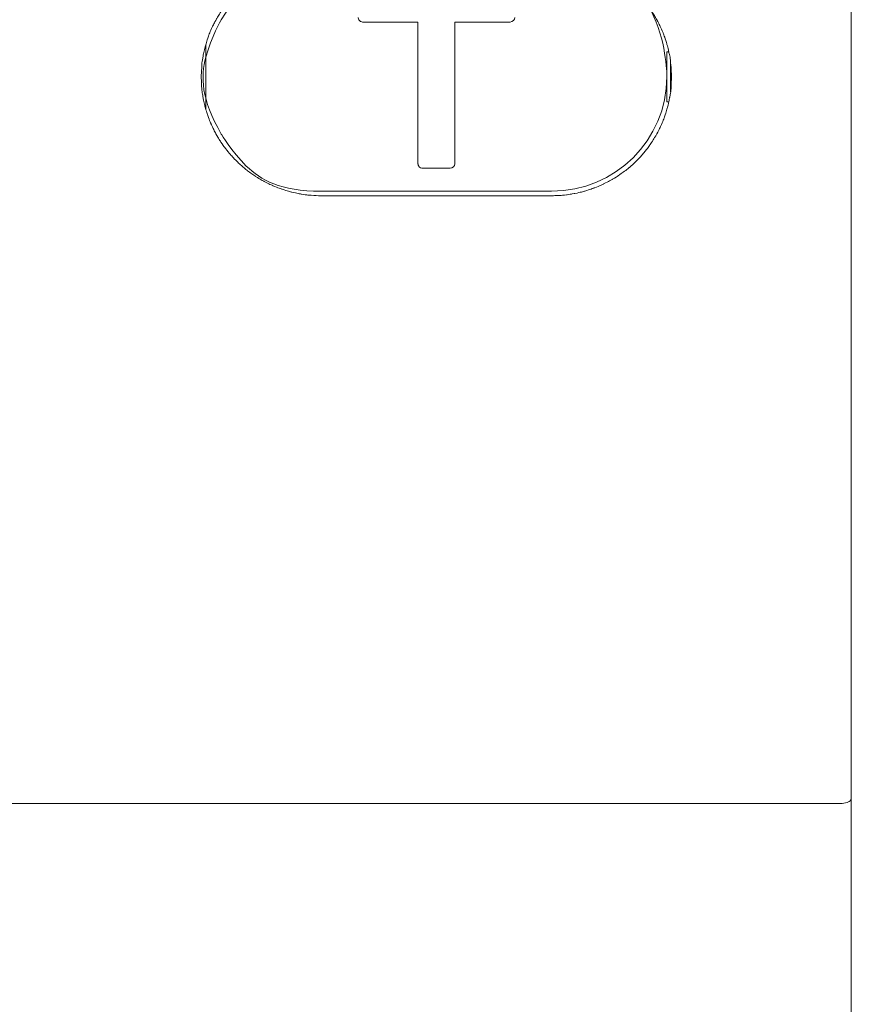
# Model space of a CAD drawing. Units: centimetres. Extents: x -7 to 186, y 3 to 124.
# Drawn here: x 32 to 50, y 76 to 98 of the extents above; entities that cross this region are included whole.
import ezdxf

# ---------------------------------------------------------------- set-up
doc = ezdxf.new("R2010")
doc.units = ezdxf.units.CM
doc.header["$MEASUREMENT"] = 0
doc.layers.add('layer 1', color=7, linetype='Continuous')

# ---------------------------------------------------------------- blocks, each defined once
blk = doc.blocks.new('A$C3E774477')
at = {"layer": 'layer 1', "lineweight": 20}
for points, knots in [([(24.37, 69.923), (23.467, 69.923), (22.633, 69.445), (22.181, 68.669), (22.181, 68.669), (21.729, 67.893), (21.729, 66.937), (22.181, 66.16), (22.181, 66.16), (22.633, 65.384), (23.467, 64.906), (24.37, 64.906)], [0, 0, 0, 0, 0.25, 0.25, 0.25, 0.375, 0.5, 0.5, 0.5, 0.75, 1, 1, 1, 1]), ([(29.426, 64.906), (30.822, 64.906), (31.954, 66.03), (31.954, 67.415), (31.954, 67.415), (31.954, 68.8), (30.822, 69.923), (29.426, 69.923)], [0, 0, 0, 0, 0.333333, 0.333333, 0.333333, 0.666667, 1, 1, 1, 1]), ([(24.37, 64.806), (24.298, 64.808), (24.225, 64.81), (24.153, 64.816), (24.153, 64.816), (24.081, 64.821), (24.009, 64.83), (23.937, 64.842), (23.937, 64.842), (23.865, 64.854), (23.794, 64.869), (23.724, 64.886), (23.724, 64.886), (23.653, 64.904), (23.584, 64.925), (23.516, 64.948), (23.516, 64.948), (23.447, 64.971), (23.38, 64.997), (23.314, 65.026), (23.314, 65.026), (23.248, 65.055), (23.183, 65.086), (23.119, 65.121), (23.119, 65.121), (23.056, 65.155), (22.994, 65.192), (22.933, 65.23), (22.933, 65.23), (22.873, 65.269), (22.814, 65.311), (22.758, 65.355), (22.758, 65.355), (22.701, 65.398), (22.646, 65.445), (22.593, 65.493), (22.593, 65.493), (22.539, 65.542), (22.488, 65.592), (22.439, 65.645), (22.439, 65.645), (22.39, 65.698), (22.343, 65.752), (22.299, 65.808), (22.299, 65.808), (22.254, 65.865), (22.213, 65.922), (22.173, 65.982), (22.173, 65.982), (22.133, 66.042), (22.096, 66.105), (22.061, 66.168), (22.061, 66.168), (22.026, 66.232), (21.994, 66.297), (21.964, 66.363), (21.964, 66.363), (21.935, 66.43), (21.908, 66.497), (21.884, 66.565), (21.884, 66.565), (21.861, 66.633), (21.84, 66.702), (21.822, 66.772), (21.822, 66.772), (21.804, 66.843), (21.789, 66.916), (21.776, 66.988), (21.776, 66.988), (21.764, 67.062), (21.749, 67.135), (21.749, 67.208), (21.749, 67.208), (21.749, 67.282), (21.741, 67.356), (21.741, 67.429), (21.741, 67.429), (21.741, 67.503), (21.752, 67.576), (21.752, 67.649), (21.752, 67.649), (21.752, 67.725), (21.769, 67.799), (21.782, 67.873), (21.782, 67.873), (21.795, 67.948), (21.812, 68.021), (21.832, 68.094), (21.832, 68.094), (21.852, 68.167), (21.875, 68.239), (21.901, 68.31), (21.901, 68.31), (21.927, 68.381), (21.956, 68.451), (21.988, 68.519), (21.988, 68.519), (22.016, 68.578), (22.046, 68.635), (22.078, 68.691), (22.078, 68.691), (22.11, 68.748), (22.144, 68.803), (22.18, 68.857), (22.18, 68.857), (22.216, 68.911), (22.255, 68.964), (22.295, 69.016), (22.295, 69.016), (22.335, 69.067), (22.377, 69.117), (22.421, 69.165), (22.421, 69.165), (22.466, 69.214), (22.512, 69.259), (22.559, 69.305)], [0, 0, 0, 0, 0.033333, 0.033333, 0.033333, 0.05, 0.066667, 0.066667, 0.066667, 0.083333, 0.1, 0.1, 0.1, 0.116667, 0.133333, 0.133333, 0.133333, 0.15, 0.166667, 0.166667, 0.166667, 0.183333, 0.2, 0.2, 0.2, 0.216667, 0.233333, 0.233333, 0.233333, 0.25, 0.266667, 0.266667, 0.266667, 0.283333, 0.3, 0.3, 0.3, 0.316667, 0.333333, 0.333333, 0.333333, 0.35, 0.366667, 0.366667, 0.366667, 0.383333, 0.4, 0.4, 0.4, 0.416667, 0.433333, 0.433333, 0.433333, 0.45, 0.466667, 0.466667, 0.466667, 0.483333, 0.5, 0.5, 0.5, 0.516667, 0.533333, 0.533333, 0.533333, 0.55, 0.566667, 0.566667, 0.566667, 0.583333, 0.6, 0.6, 0.6, 0.616667, 0.633333, 0.633333, 0.633333, 0.65, 0.666667, 0.666667, 0.666667, 0.683333, 0.7, 0.7, 0.7, 0.716667, 0.733333, 0.733333, 0.733333, 0.75, 0.766667, 0.766667, 0.766667, 0.783333, 0.8, 0.8, 0.8, 0.816667, 0.833333, 0.833333, 0.833333, 0.85, 0.866667, 0.866667, 0.866667, 0.883333, 0.9, 0.9, 0.9, 0.916667, 0.933333, 0.933333, 0.933333, 0.966667, 1, 1, 1, 1]), ([(31.238, 69.306), (31.291, 69.252), (31.345, 69.199), (31.395, 69.142), (31.395, 69.142), (31.446, 69.086), (31.494, 69.027), (31.539, 68.967), (31.539, 68.967), (31.584, 68.906), (31.627, 68.843), (31.667, 68.779), (31.667, 68.779), (31.706, 68.716), (31.743, 68.65), (31.777, 68.583), (31.777, 68.583), (31.81, 68.517), (31.841, 68.448), (31.869, 68.379), (31.869, 68.379), (31.897, 68.31), (31.922, 68.239), (31.943, 68.167), (31.943, 68.167), (31.965, 68.096), (31.984, 68.023), (31.999, 67.95), (31.999, 67.95), (32.015, 67.877), (32.036, 67.804), (32.036, 67.73), (32.036, 67.73), (32.036, 67.678), (32.05, 67.625), (32.05, 67.572), (32.05, 67.572), (32.05, 67.52), (32.055, 67.467), (32.055, 67.415), (32.055, 67.415), (32.055, 67.34), (32.046, 67.266), (32.046, 67.191), (32.046, 67.191), (32.046, 67.116), (32.029, 67.042), (32.016, 66.968), (32.016, 66.968), (32.003, 66.894), (31.987, 66.821), (31.968, 66.748), (31.968, 66.748), (31.949, 66.676), (31.926, 66.604), (31.901, 66.534), (31.901, 66.534), (31.875, 66.463), (31.846, 66.393), (31.815, 66.324), (31.815, 66.324), (31.782, 66.256), (31.747, 66.188), (31.71, 66.122), (31.71, 66.122), (31.672, 66.056), (31.631, 65.992), (31.587, 65.929), (31.587, 65.929), (31.544, 65.867), (31.497, 65.806), (31.448, 65.748), (31.448, 65.748), (31.401, 65.691), (31.35, 65.635), (31.297, 65.582), (31.297, 65.582), (31.244, 65.529), (31.188, 65.478), (31.131, 65.429), (31.131, 65.429), (31.074, 65.381), (31.014, 65.334), (30.952, 65.291), (30.952, 65.291), (30.89, 65.247), (30.827, 65.206), (30.762, 65.168), (30.762, 65.168), (30.698, 65.131), (30.633, 65.096), (30.567, 65.065), (30.567, 65.065), (30.5, 65.033), (30.432, 65.004), (30.362, 64.978), (30.362, 64.978), (30.293, 64.951), (30.223, 64.928), (30.151, 64.908), (30.151, 64.908), (30.08, 64.887), (30.008, 64.87), (29.936, 64.856), (29.936, 64.856), (29.88, 64.845), (29.824, 64.835), (29.767, 64.828), (29.767, 64.828), (29.711, 64.821), (29.654, 64.815), (29.597, 64.812), (29.597, 64.812), (29.54, 64.809), (29.483, 64.808), (29.426, 64.806)], [0, 0, 0, 0, 0.033333, 0.033333, 0.033333, 0.05, 0.066667, 0.066667, 0.066667, 0.083333, 0.1, 0.1, 0.1, 0.116667, 0.133333, 0.133333, 0.133333, 0.15, 0.166667, 0.166667, 0.166667, 0.183333, 0.2, 0.2, 0.2, 0.216667, 0.233333, 0.233333, 0.233333, 0.25, 0.266667, 0.266667, 0.266667, 0.283333, 0.3, 0.3, 0.3, 0.316667, 0.333333, 0.333333, 0.333333, 0.35, 0.366667, 0.366667, 0.366667, 0.383333, 0.4, 0.4, 0.4, 0.416667, 0.433333, 0.433333, 0.433333, 0.45, 0.466667, 0.466667, 0.466667, 0.483333, 0.5, 0.5, 0.5, 0.516667, 0.533333, 0.533333, 0.533333, 0.55, 0.566667, 0.566667, 0.566667, 0.583333, 0.6, 0.6, 0.6, 0.616667, 0.633333, 0.633333, 0.633333, 0.65, 0.666667, 0.666667, 0.666667, 0.683333, 0.7, 0.7, 0.7, 0.716667, 0.733333, 0.733333, 0.733333, 0.75, 0.766667, 0.766667, 0.766667, 0.783333, 0.8, 0.8, 0.8, 0.816667, 0.833333, 0.833333, 0.833333, 0.85, 0.866667, 0.866667, 0.866667, 0.883333, 0.9, 0.9, 0.9, 0.916667, 0.933333, 0.933333, 0.933333, 0.966667, 1, 1, 1, 1]), ([(35.999, 53.218), (35.999, 53.559), (35.999, 53.9), (35.999, 54.241), (35.999, 54.241), (35.999, 54.582), (35.999, 54.923), (35.999, 55.264), (35.999, 55.264), (35.999, 55.604), (35.999, 55.945), (35.999, 56.285), (35.999, 56.285), (35.999, 56.625), (35.999, 56.964), (35.999, 57.304), (35.999, 57.304), (35.999, 57.644), (35.999, 57.984), (35.999, 58.323), (35.999, 58.323), (35.999, 58.656), (35.999, 58.989), (35.999, 59.321), (35.999, 59.321), (35.999, 59.655), (35.999, 59.987), (35.999, 60.319), (35.999, 60.319), (35.999, 60.652), (35.999, 60.984), (35.999, 61.315), (35.999, 61.315), (35.999, 61.647), (35.999, 61.978), (35.999, 62.309), (35.999, 62.309), (35.999, 62.645), (35.999, 62.982), (35.999, 63.318), (35.999, 63.318), (35.999, 63.653), (35.999, 63.988), (35.999, 64.322), (35.999, 64.322), (35.999, 64.656), (35.999, 64.989), (35.999, 65.322), (35.999, 65.322), (35.999, 65.654), (35.999, 65.986), (35.999, 66.317), (35.999, 66.317), (35.999, 66.648), (35.999, 66.978), (35.999, 67.307), (35.999, 67.307), (35.999, 67.637), (35.999, 67.966), (35.999, 68.293), (35.999, 68.293), (35.999, 68.621), (35.999, 68.948), (35.999, 69.274)], [0, 0, 0, 0, 0.058824, 0.058824, 0.058824, 0.088235, 0.117647, 0.117647, 0.117647, 0.147059, 0.176471, 0.176471, 0.176471, 0.205882, 0.235294, 0.235294, 0.235294, 0.264706, 0.294118, 0.294118, 0.294118, 0.323529, 0.352941, 0.352941, 0.352941, 0.382353, 0.411765, 0.411765, 0.411765, 0.441176, 0.470588, 0.470588, 0.470588, 0.5, 0.529412, 0.529412, 0.529412, 0.558824, 0.588235, 0.588235, 0.588235, 0.617647, 0.647059, 0.647059, 0.647059, 0.676471, 0.705882, 0.705882, 0.705882, 0.735294, 0.764706, 0.764706, 0.764706, 0.794118, 0.823529, 0.823529, 0.823529, 0.852941, 0.882353, 0.882353, 0.882353, 0.941176, 1, 1, 1, 1]), ([(25.179, 68.719), (25.179, 68.719), (25.19, 68.667), (25.209, 68.648), (25.209, 68.648), (25.228, 68.629), (25.28, 68.618), (25.28, 68.618)], [0, 0, 0, 0, 0.333333, 0.333333, 0.333333, 0.666667, 1, 1, 1, 1]), ([(26.494, 65.508), (26.494, 65.508), (26.504, 65.457), (26.523, 65.437), (26.523, 65.437), (26.542, 65.419), (26.595, 65.408), (26.595, 65.408)], [0, 0, 0, 0, 0.333333, 0.333333, 0.333333, 0.666667, 1, 1, 1, 1]), ([(35.797, 51.475), (35.85, 51.475), (35.902, 51.486), (35.94, 51.505), (35.94, 51.505), (35.978, 51.525), (35.999, 51.579), (35.999, 51.579)], [0, 0, 0, 0, 0.333333, 0.333333, 0.333333, 0.666667, 1, 1, 1, 1]), ([(35.797, 51.475), (35.85, 51.475), (35.902, 51.486), (35.94, 51.505), (35.94, 51.505), (35.978, 51.525), (35.999, 51.579), (35.999, 51.579)], [0, 0, 0, 0, 0.333333, 0.333333, 0.333333, 0.666667, 1, 1, 1, 1]), ([(35.797, 51.475), (35.85, 51.475), (35.902, 51.486), (35.94, 51.505), (35.94, 51.505), (35.978, 51.525), (35.999, 51.579), (35.999, 51.579)], [0, 0, 0, 0, 0.333333, 0.333333, 0.333333, 0.666667, 1, 1, 1, 1]), ([(35.797, 51.475), (35.85, 51.475), (35.902, 51.486), (35.94, 51.505), (35.94, 51.505), (35.978, 51.525), (35.999, 51.579), (35.999, 51.579)], [0, 0, 0, 0, 0.333333, 0.333333, 0.333333, 0.666667, 1, 1, 1, 1]), ([(35.797, 51.475), (35.85, 51.475), (35.902, 51.486), (35.94, 51.505), (35.94, 51.505), (35.978, 51.525), (35.999, 51.579), (35.999, 51.579)], [0, 0, 0, 0, 0.333333, 0.333333, 0.333333, 0.666667, 1, 1, 1, 1]), ([(35.797, 51.475), (35.85, 51.475), (35.902, 51.486), (35.94, 51.505), (35.94, 51.505), (35.978, 51.525), (35.999, 51.579), (35.999, 51.579)], [0, 0, 0, 0, 0.333333, 0.333333, 0.333333, 0.666667, 1, 1, 1, 1]), ([(35.797, 51.475), (35.85, 51.475), (35.902, 51.486), (35.94, 51.505), (35.94, 51.505), (35.978, 51.525), (35.999, 51.579), (35.999, 51.579)], [0, 0, 0, 0, 0.333333, 0.333333, 0.333333, 0.666667, 1, 1, 1, 1]), ([(35.797, 51.475), (35.85, 51.475), (35.902, 51.486), (35.94, 51.505), (35.94, 51.505), (35.978, 51.525), (35.999, 51.579), (35.999, 51.579)], [0, 0, 0, 0, 0.333333, 0.333333, 0.333333, 0.666667, 1, 1, 1, 1]), ([(35.797, 51.475), (35.85, 51.475), (35.902, 51.486), (35.94, 51.505), (35.94, 51.505), (35.978, 51.525), (35.999, 51.579), (35.999, 51.579)], [0, 0, 0, 0, 0.333333, 0.333333, 0.333333, 0.666667, 1, 1, 1, 1]), ([(35.797, 51.475), (35.85, 51.475), (35.902, 51.486), (35.94, 51.505), (35.94, 51.505), (35.978, 51.525), (35.999, 51.579), (35.999, 51.579)], [0, 0, 0, 0, 0.333333, 0.333333, 0.333333, 0.666667, 1, 1, 1, 1]), ([(35.797, 51.475), (35.85, 51.475), (35.902, 51.486), (35.94, 51.505), (35.94, 51.505), (35.978, 51.525), (35.999, 51.579), (35.999, 51.579)], [0, 0, 0, 0, 0.333333, 0.333333, 0.333333, 0.666667, 1, 1, 1, 1]), ([(35.797, 51.475), (35.85, 51.475), (35.902, 51.486), (35.94, 51.505), (35.94, 51.505), (35.978, 51.525), (35.999, 51.579), (35.999, 51.579)], [0, 0, 0, 0, 0.333333, 0.333333, 0.333333, 0.666667, 1, 1, 1, 1]), ([(35.797, 51.475), (35.85, 51.475), (35.902, 51.486), (35.94, 51.505), (35.94, 51.505), (35.978, 51.525), (35.999, 51.579), (35.999, 51.579)], [0, 0, 0, 0, 0.333333, 0.333333, 0.333333, 0.666667, 1, 1, 1, 1]), ([(35.797, 51.475), (35.85, 51.475), (35.902, 51.486), (35.94, 51.505), (35.94, 51.505), (35.978, 51.525), (35.999, 51.579), (35.999, 51.579)], [0, 0, 0, 0, 0.333333, 0.333333, 0.333333, 0.666667, 1, 1, 1, 1]), ([(35.797, 51.475), (35.85, 51.475), (35.902, 51.486), (35.94, 51.505), (35.94, 51.505), (35.978, 51.525), (35.999, 51.579), (35.999, 51.579)], [0, 0, 0, 0, 0.333333, 0.333333, 0.333333, 0.666667, 1, 1, 1, 1]), ([(35.797, 51.475), (35.85, 51.475), (35.902, 51.486), (35.94, 51.505), (35.94, 51.505), (35.978, 51.525), (35.999, 51.579), (35.999, 51.579)], [0, 0, 0, 0, 0.333333, 0.333333, 0.333333, 0.666667, 1, 1, 1, 1]), ([(35.797, 51.475), (35.85, 51.475), (35.902, 51.486), (35.94, 51.505), (35.94, 51.505), (35.978, 51.525), (35.999, 51.579), (35.999, 51.579)], [0, 0, 0, 0, 0.333333, 0.333333, 0.333333, 0.666667, 1, 1, 1, 1]), ([(35.797, 51.475), (35.85, 51.475), (35.902, 51.486), (35.94, 51.505), (35.94, 51.505), (35.978, 51.525), (35.999, 51.579), (35.999, 51.579)], [0, 0, 0, 0, 0.333333, 0.333333, 0.333333, 0.666667, 1, 1, 1, 1]), ([(35.797, 51.475), (35.85, 51.475), (35.902, 51.486), (35.94, 51.505), (35.94, 51.505), (35.978, 51.525), (35.999, 51.579), (35.999, 51.579)], [0, 0, 0, 0, 0.333333, 0.333333, 0.333333, 0.666667, 1, 1, 1, 1]), ([(35.797, 51.475), (35.85, 51.475), (35.902, 51.486), (35.94, 51.505), (35.94, 51.505), (35.978, 51.525), (35.999, 51.579), (35.999, 51.579)], [0, 0, 0, 0, 0.333333, 0.333333, 0.333333, 0.666667, 1, 1, 1, 1]), ([(35.797, 51.475), (35.85, 51.475), (35.902, 51.486), (35.94, 51.505), (35.94, 51.505), (35.978, 51.525), (35.999, 51.579), (35.999, 51.579)], [0, 0, 0, 0, 0.333333, 0.333333, 0.333333, 0.666667, 1, 1, 1, 1])]:
    blk.add_open_spline(points, degree=3, knots=knots, dxfattribs=at)
for points in [[(28.516, 68.618), (28.572, 68.618), (28.617, 68.663), (28.617, 68.719)], [(25.28, 68.618), (25.28, 68.618), (26.494, 68.618), (26.494, 68.618)], [(25.28, 68.618), (25.28, 68.618), (26.494, 68.618), (26.494, 68.618)], [(25.28, 68.618), (25.28, 68.618), (26.494, 68.618), (26.494, 68.618)], [(25.28, 68.618), (25.28, 68.618), (26.494, 68.618), (26.494, 68.618)], [(25.28, 68.618), (25.28, 68.618), (26.494, 68.618), (26.494, 68.618)], [(25.28, 68.618), (25.28, 68.618), (26.494, 68.618), (26.494, 68.618)], [(25.28, 68.618), (25.28, 68.618), (26.494, 68.618), (26.494, 68.618)], [(25.28, 68.618), (25.28, 68.618), (26.494, 68.618), (26.494, 68.618)], [(25.28, 68.618), (25.28, 68.618), (26.494, 68.618), (26.494, 68.618)], [(25.28, 68.618), (25.28, 68.618), (26.494, 68.618), (26.494, 68.618)], [(25.28, 68.618), (25.28, 68.618), (26.494, 68.618), (26.494, 68.618)], [(25.28, 68.618), (25.28, 68.618), (26.494, 68.618), (26.494, 68.618)], [(25.28, 68.618), (25.28, 68.618), (26.494, 68.618), (26.494, 68.618)], [(25.28, 68.618), (25.28, 68.618), (26.494, 68.618), (26.494, 68.618)], [(25.28, 68.618), (25.28, 68.618), (26.494, 68.618), (26.494, 68.618)], [(25.28, 68.618), (25.28, 68.618), (26.494, 68.618), (26.494, 68.618)], [(25.28, 68.618), (25.28, 68.618), (26.494, 68.618), (26.494, 68.618)], [(25.28, 68.618), (25.28, 68.618), (26.494, 68.618), (26.494, 68.618)], [(25.28, 68.618), (25.28, 68.618), (26.494, 68.618), (26.494, 68.618)], [(25.28, 68.618), (25.28, 68.618), (26.494, 68.618), (26.494, 68.618)], [(25.28, 68.618), (25.28, 68.618), (26.494, 68.618), (26.494, 68.618)], [(25.28, 68.618), (25.28, 68.618), (25.28, 68.618), (25.28, 68.618)], [(26.494, 68.618), (26.494, 68.618), (26.494, 65.508), (26.494, 65.508)], [(26.494, 68.618), (26.494, 68.618), (26.494, 65.508), (26.494, 65.508)], [(26.494, 68.618), (26.494, 68.618), (26.494, 65.508), (26.494, 65.508)], [(26.494, 68.618), (26.494, 68.618), (26.494, 65.508), (26.494, 65.508)], [(26.494, 68.618), (26.494, 68.618), (26.494, 65.508), (26.494, 65.508)], [(26.494, 68.618), (26.494, 68.618), (26.494, 65.508), (26.494, 65.508)], [(26.494, 68.618), (26.494, 68.618), (26.494, 65.508), (26.494, 65.508)], [(26.494, 68.618), (26.494, 68.618), (26.494, 65.508), (26.494, 65.508)], [(26.494, 68.618), (26.494, 68.618), (26.494, 65.508), (26.494, 65.508)], [(26.494, 68.618), (26.494, 68.618), (26.494, 65.508), (26.494, 65.508)], [(26.494, 68.618), (26.494, 68.618), (26.494, 65.508), (26.494, 65.508)], [(26.494, 68.618), (26.494, 68.618), (26.494, 65.508), (26.494, 65.508)], [(26.494, 68.618), (26.494, 68.618), (26.494, 65.508), (26.494, 65.508)], [(26.494, 68.618), (26.494, 68.618), (26.494, 65.508), (26.494, 65.508)], [(26.494, 68.618), (26.494, 68.618), (26.494, 65.508), (26.494, 65.508)], [(26.494, 68.618), (26.494, 68.618), (26.494, 65.508), (26.494, 65.508)], [(26.494, 68.618), (26.494, 68.618), (26.494, 65.508), (26.494, 65.508)], [(26.494, 68.618), (26.494, 68.618), (26.494, 65.508), (26.494, 65.508)], [(26.494, 68.618), (26.494, 68.618), (26.494, 65.508), (26.494, 65.508)], [(26.494, 68.618), (26.494, 68.618), (26.494, 65.508), (26.494, 65.508)], [(26.494, 68.618), (26.494, 68.618), (26.494, 65.508), (26.494, 65.508)], [(26.494, 68.618), (26.494, 68.618), (26.494, 68.618), (26.494, 68.618)], [(26.494, 68.618), (26.494, 68.618), (26.494, 68.618), (26.494, 68.618)], [(27.303, 65.508), (27.303, 65.508), (27.303, 68.618), (27.303, 68.618)], [(27.303, 65.508), (27.303, 65.508), (27.303, 68.618), (27.303, 68.618)], [(27.303, 65.508), (27.303, 65.508), (27.303, 68.618), (27.303, 68.618)], [(27.303, 65.508), (27.303, 65.508), (27.303, 68.618), (27.303, 68.618)], [(27.303, 65.508), (27.303, 65.508), (27.303, 68.618), (27.303, 68.618)], [(27.303, 65.508), (27.303, 65.508), (27.303, 68.618), (27.303, 68.618)], [(27.303, 65.508), (27.303, 65.508), (27.303, 68.618), (27.303, 68.618)], [(27.303, 65.508), (27.303, 65.508), (27.303, 68.618), (27.303, 68.618)], [(27.303, 65.508), (27.303, 65.508), (27.303, 68.618), (27.303, 68.618)], [(27.303, 65.508), (27.303, 65.508), (27.303, 68.618), (27.303, 68.618)], [(27.303, 65.508), (27.303, 65.508), (27.303, 68.618), (27.303, 68.618)], [(27.303, 65.508), (27.303, 65.508), (27.303, 68.618), (27.303, 68.618)], [(27.303, 65.508), (27.303, 65.508), (27.303, 68.618), (27.303, 68.618)], [(27.303, 65.508), (27.303, 65.508), (27.303, 68.618), (27.303, 68.618)], [(27.303, 65.508), (27.303, 65.508), (27.303, 68.618), (27.303, 68.618)], [(27.303, 65.508), (27.303, 65.508), (27.303, 68.618), (27.303, 68.618)], [(27.303, 65.508), (27.303, 65.508), (27.303, 68.618), (27.303, 68.618)], [(27.303, 65.508), (27.303, 65.508), (27.303, 68.618), (27.303, 68.618)], [(27.303, 65.508), (27.303, 65.508), (27.303, 68.618), (27.303, 68.618)], [(27.303, 65.508), (27.303, 65.508), (27.303, 68.618), (27.303, 68.618)], [(27.303, 65.508), (27.303, 65.508), (27.303, 68.618), (27.303, 68.618)], [(27.303, 68.618), (27.303, 68.618), (27.303, 68.618), (27.303, 68.618)], [(27.303, 68.618), (27.303, 68.618), (28.516, 68.618), (28.516, 68.618)], [(27.303, 68.618), (27.303, 68.618), (28.516, 68.618), (28.516, 68.618)], [(27.303, 68.618), (27.303, 68.618), (28.516, 68.618), (28.516, 68.618)], [(27.303, 68.618), (27.303, 68.618), (28.516, 68.618), (28.516, 68.618)], [(27.303, 68.618), (27.303, 68.618), (28.516, 68.618), (28.516, 68.618)], [(27.303, 68.618), (27.303, 68.618), (28.516, 68.618), (28.516, 68.618)], [(27.303, 68.618), (27.303, 68.618), (28.516, 68.618), (28.516, 68.618)], [(27.303, 68.618), (27.303, 68.618), (28.516, 68.618), (28.516, 68.618)], [(27.303, 68.618), (27.303, 68.618), (28.516, 68.618), (28.516, 68.618)], [(27.303, 68.618), (27.303, 68.618), (28.516, 68.618), (28.516, 68.618)], [(27.303, 68.618), (27.303, 68.618), (28.516, 68.618), (28.516, 68.618)], [(27.303, 68.618), (27.303, 68.618), (28.516, 68.618), (28.516, 68.618)], [(27.303, 68.618), (27.303, 68.618), (28.516, 68.618), (28.516, 68.618)], [(27.303, 68.618), (27.303, 68.618), (28.516, 68.618), (28.516, 68.618)], [(27.303, 68.618), (27.303, 68.618), (28.516, 68.618), (28.516, 68.618)], [(27.303, 68.618), (27.303, 68.618), (28.516, 68.618), (28.516, 68.618)], [(27.303, 68.618), (27.303, 68.618), (28.516, 68.618), (28.516, 68.618)], [(27.303, 68.618), (27.303, 68.618), (28.516, 68.618), (28.516, 68.618)], [(27.303, 68.618), (27.303, 68.618), (28.516, 68.618), (28.516, 68.618)], [(27.303, 68.618), (27.303, 68.618), (28.516, 68.618), (28.516, 68.618)], [(27.303, 68.618), (27.303, 68.618), (28.516, 68.618), (28.516, 68.618)], [(27.303, 68.618), (27.303, 68.618), (27.303, 68.618), (27.303, 68.618)], [(28.516, 68.618), (28.516, 68.618), (28.516, 68.618), (28.516, 68.618)], [(21.842, 68.126), (21.842, 68.126), (21.842, 67.415), (21.842, 67.415)], [(21.842, 68.126), (21.842, 68.126), (21.842, 67.415), (21.842, 67.415)], [(21.842, 68.126), (21.842, 68.126), (21.842, 67.415), (21.842, 67.415)], [(21.842, 68.126), (21.842, 68.126), (21.842, 67.415), (21.842, 67.415)], [(21.842, 68.126), (21.842, 68.126), (21.842, 67.415), (21.842, 67.415)], [(21.842, 68.126), (21.842, 68.126), (21.842, 67.415), (21.842, 67.415)], [(21.842, 68.126), (21.842, 68.126), (21.842, 67.415), (21.842, 67.415)], [(21.842, 68.126), (21.842, 68.126), (21.842, 67.415), (21.842, 67.415)], [(21.842, 68.126), (21.842, 68.126), (21.842, 67.415), (21.842, 67.415)], [(21.842, 68.126), (21.842, 68.126), (21.842, 67.415), (21.842, 67.415)], [(21.842, 68.126), (21.842, 68.126), (21.842, 67.415), (21.842, 67.415)], [(21.842, 68.126), (21.842, 68.126), (21.842, 67.415), (21.842, 67.415)], [(21.842, 68.126), (21.842, 68.126), (21.842, 67.415), (21.842, 67.415)], [(21.842, 68.126), (21.842, 68.126), (21.842, 67.415), (21.842, 67.415)], [(21.842, 68.126), (21.842, 68.126), (21.842, 67.415), (21.842, 67.415)], [(21.842, 68.126), (21.842, 68.126), (21.842, 67.415), (21.842, 67.415)], [(21.842, 68.126), (21.842, 68.126), (21.842, 67.415), (21.842, 67.415)], [(21.842, 68.126), (21.842, 68.126), (21.842, 67.415), (21.842, 67.415)], [(21.842, 68.126), (21.842, 68.126), (21.842, 67.415), (21.842, 67.415)], [(21.842, 68.126), (21.842, 68.126), (21.842, 67.415), (21.842, 67.415)], [(21.842, 68.126), (21.842, 68.126), (21.842, 67.415), (21.842, 67.415)], [(21.842, 68.126), (21.842, 68.126), (21.842, 68.126), (21.842, 68.126)], [(31.954, 67.966), (31.954, 67.966), (31.954, 67.415), (31.954, 67.415)], [(31.954, 67.966), (31.954, 67.966), (31.954, 67.415), (31.954, 67.415)], [(31.954, 67.966), (31.954, 67.966), (31.954, 67.415), (31.954, 67.415)], [(31.954, 67.966), (31.954, 67.966), (31.954, 67.415), (31.954, 67.415)], [(31.954, 67.966), (31.954, 67.966), (31.954, 67.415), (31.954, 67.415)], [(31.954, 67.966), (31.954, 67.966), (31.954, 67.415), (31.954, 67.415)], [(31.954, 67.966), (31.954, 67.966), (31.954, 67.415), (31.954, 67.415)], [(31.954, 67.966), (31.954, 67.966), (31.954, 67.415), (31.954, 67.415)], [(31.954, 67.966), (31.954, 67.966), (31.954, 67.415), (31.954, 67.415)], [(31.954, 67.966), (31.954, 67.966), (31.954, 67.415), (31.954, 67.415)], [(31.954, 67.966), (31.954, 67.966), (31.954, 67.415), (31.954, 67.415)], [(31.954, 67.966), (31.954, 67.966), (31.954, 67.415), (31.954, 67.415)], [(31.954, 67.966), (31.954, 67.966), (31.954, 67.415), (31.954, 67.415)], [(31.954, 67.966), (31.954, 67.966), (31.954, 67.415), (31.954, 67.415)], [(31.954, 67.966), (31.954, 67.966), (31.954, 67.415), (31.954, 67.415)], [(31.954, 67.966), (31.954, 67.966), (31.954, 67.415), (31.954, 67.415)], [(31.954, 67.966), (31.954, 67.966), (31.954, 67.415), (31.954, 67.415)], [(31.954, 67.966), (31.954, 67.966), (31.954, 67.415), (31.954, 67.415)], [(31.954, 67.966), (31.954, 67.966), (31.954, 67.415), (31.954, 67.415)], [(31.954, 67.966), (31.954, 67.966), (31.954, 67.415), (31.954, 67.415)], [(31.954, 67.966), (31.954, 67.966), (31.954, 67.415), (31.954, 67.415)], [(31.954, 67.966), (31.954, 67.966), (31.954, 67.966), (31.954, 67.966)], [(31.995, 67.966), (31.995, 67.966), (31.954, 67.966), (31.954, 67.966)], [(31.995, 67.966), (31.995, 67.966), (31.954, 67.966), (31.954, 67.966)], [(31.995, 67.966), (31.995, 67.966), (31.954, 67.966), (31.954, 67.966)], [(31.995, 67.966), (31.995, 67.966), (31.954, 67.966), (31.954, 67.966)], [(31.995, 67.966), (31.995, 67.966), (31.954, 67.966), (31.954, 67.966)], [(31.995, 67.966), (31.995, 67.966), (31.954, 67.966), (31.954, 67.966)], [(31.995, 67.966), (31.995, 67.966), (31.954, 67.966), (31.954, 67.966)], [(31.995, 67.966), (31.995, 67.966), (31.954, 67.966), (31.954, 67.966)], [(31.995, 67.966), (31.995, 67.966), (31.954, 67.966), (31.954, 67.966)], [(31.995, 67.966), (31.995, 67.966), (31.954, 67.966), (31.954, 67.966)], [(31.995, 67.966), (31.995, 67.966), (31.954, 67.966), (31.954, 67.966)], [(31.995, 67.966), (31.995, 67.966), (31.954, 67.966), (31.954, 67.966)], [(31.995, 67.966), (31.995, 67.966), (31.954, 67.966), (31.954, 67.966)], [(31.995, 67.966), (31.995, 67.966), (31.954, 67.966), (31.954, 67.966)], [(31.995, 67.966), (31.995, 67.966), (31.954, 67.966), (31.954, 67.966)], [(31.995, 67.966), (31.995, 67.966), (31.954, 67.966), (31.954, 67.966)], [(31.995, 67.966), (31.995, 67.966), (31.954, 67.966), (31.954, 67.966)], [(31.995, 67.966), (31.995, 67.966), (31.954, 67.966), (31.954, 67.966)], [(31.995, 67.966), (31.995, 67.966), (31.954, 67.966), (31.954, 67.966)], [(31.995, 67.966), (31.995, 67.966), (31.954, 67.966), (31.954, 67.966)], [(31.995, 67.966), (31.995, 67.966), (31.954, 67.966), (31.954, 67.966)], [(31.954, 67.966), (31.954, 67.966), (31.954, 67.966), (31.954, 67.966)], [(31.995, 67.966), (31.995, 67.966), (31.995, 67.966), (31.995, 67.966)], [(32.032, 67.753), (32.032, 67.753), (32.032, 67.753), (32.032, 67.753)], [(32.032, 67.089), (32.032, 67.089), (32.032, 67.753), (32.032, 67.753)], [(32.032, 67.089), (32.032, 67.089), (32.032, 67.753), (32.032, 67.753)], [(32.032, 67.089), (32.032, 67.089), (32.032, 67.753), (32.032, 67.753)], [(32.032, 67.089), (32.032, 67.089), (32.032, 67.753), (32.032, 67.753)], [(32.032, 67.089), (32.032, 67.089), (32.032, 67.753), (32.032, 67.753)], [(32.032, 67.089), (32.032, 67.089), (32.032, 67.753), (32.032, 67.753)], [(32.032, 67.089), (32.032, 67.089), (32.032, 67.753), (32.032, 67.753)], [(32.032, 67.089), (32.032, 67.089), (32.032, 67.753), (32.032, 67.753)], [(32.032, 67.089), (32.032, 67.089), (32.032, 67.753), (32.032, 67.753)], [(32.032, 67.089), (32.032, 67.089), (32.032, 67.753), (32.032, 67.753)], [(32.032, 67.089), (32.032, 67.089), (32.032, 67.753), (32.032, 67.753)], [(32.032, 67.089), (32.032, 67.089), (32.032, 67.753), (32.032, 67.753)], [(32.032, 67.089), (32.032, 67.089), (32.032, 67.753), (32.032, 67.753)], [(32.032, 67.089), (32.032, 67.089), (32.032, 67.753), (32.032, 67.753)], [(32.032, 67.089), (32.032, 67.089), (32.032, 67.753), (32.032, 67.753)], [(32.032, 67.089), (32.032, 67.089), (32.032, 67.753), (32.032, 67.753)], [(32.032, 67.089), (32.032, 67.089), (32.032, 67.753), (32.032, 67.753)], [(32.032, 67.089), (32.032, 67.089), (32.032, 67.753), (32.032, 67.753)], [(32.032, 67.089), (32.032, 67.089), (32.032, 67.753), (32.032, 67.753)], [(32.032, 67.089), (32.032, 67.089), (32.032, 67.753), (32.032, 67.753)], [(32.032, 67.089), (32.032, 67.089), (32.032, 67.753), (32.032, 67.753)], [(21.842, 67.415), (21.842, 67.415), (21.842, 67.415), (21.842, 67.415)], [(21.842, 66.705), (21.842, 66.705), (21.842, 67.415), (21.842, 67.415)], [(21.842, 66.705), (21.842, 66.705), (21.842, 67.415), (21.842, 67.415)], [(21.842, 66.705), (21.842, 66.705), (21.842, 67.415), (21.842, 67.415)], [(21.842, 66.705), (21.842, 66.705), (21.842, 67.415), (21.842, 67.415)], [(21.842, 66.705), (21.842, 66.705), (21.842, 67.415), (21.842, 67.415)], [(21.842, 66.705), (21.842, 66.705), (21.842, 67.415), (21.842, 67.415)], [(21.842, 66.705), (21.842, 66.705), (21.842, 67.415), (21.842, 67.415)], [(21.842, 66.705), (21.842, 66.705), (21.842, 67.415), (21.842, 67.415)], [(21.842, 66.705), (21.842, 66.705), (21.842, 67.415), (21.842, 67.415)], [(21.842, 66.705), (21.842, 66.705), (21.842, 67.415), (21.842, 67.415)], [(21.842, 66.705), (21.842, 66.705), (21.842, 67.415), (21.842, 67.415)], [(21.842, 66.705), (21.842, 66.705), (21.842, 67.415), (21.842, 67.415)], [(21.842, 66.705), (21.842, 66.705), (21.842, 67.415), (21.842, 67.415)], [(21.842, 66.705), (21.842, 66.705), (21.842, 67.415), (21.842, 67.415)], [(21.842, 66.705), (21.842, 66.705), (21.842, 67.415), (21.842, 67.415)], [(21.842, 66.705), (21.842, 66.705), (21.842, 67.415), (21.842, 67.415)], [(21.842, 66.705), (21.842, 66.705), (21.842, 67.415), (21.842, 67.415)], [(21.842, 66.705), (21.842, 66.705), (21.842, 67.415), (21.842, 67.415)], [(21.842, 66.705), (21.842, 66.705), (21.842, 67.415), (21.842, 67.415)], [(21.842, 66.705), (21.842, 66.705), (21.842, 67.415), (21.842, 67.415)], [(21.842, 66.705), (21.842, 66.705), (21.842, 67.415), (21.842, 67.415)], [(21.842, 67.415), (21.842, 67.415), (21.842, 67.415), (21.842, 67.415)], [(31.954, 67.415), (31.954, 67.415), (31.954, 67.415), (31.954, 67.415)], [(31.954, 67.415), (31.954, 67.415), (31.954, 66.863), (31.954, 66.863)], [(31.954, 67.415), (31.954, 67.415), (31.954, 66.863), (31.954, 66.863)], [(31.954, 67.415), (31.954, 67.415), (31.954, 66.863), (31.954, 66.863)], [(31.954, 67.415), (31.954, 67.415), (31.954, 66.863), (31.954, 66.863)], [(31.954, 67.415), (31.954, 67.415), (31.954, 66.863), (31.954, 66.863)], [(31.954, 67.415), (31.954, 67.415), (31.954, 66.863), (31.954, 66.863)], [(31.954, 67.415), (31.954, 67.415), (31.954, 66.863), (31.954, 66.863)], [(31.954, 67.415), (31.954, 67.415), (31.954, 66.863), (31.954, 66.863)], [(31.954, 67.415), (31.954, 67.415), (31.954, 66.863), (31.954, 66.863)], [(31.954, 67.415), (31.954, 67.415), (31.954, 66.863), (31.954, 66.863)], [(31.954, 67.415), (31.954, 67.415), (31.954, 66.863), (31.954, 66.863)], [(31.954, 67.415), (31.954, 67.415), (31.954, 66.863), (31.954, 66.863)], [(31.954, 67.415), (31.954, 67.415), (31.954, 66.863), (31.954, 66.863)], [(31.954, 67.415), (31.954, 67.415), (31.954, 66.863), (31.954, 66.863)], [(31.954, 67.415), (31.954, 67.415), (31.954, 66.863), (31.954, 66.863)], [(31.954, 67.415), (31.954, 67.415), (31.954, 66.863), (31.954, 66.863)], [(31.954, 67.415), (31.954, 67.415), (31.954, 66.863), (31.954, 66.863)], [(31.954, 67.415), (31.954, 67.415), (31.954, 66.863), (31.954, 66.863)], [(31.954, 67.415), (31.954, 67.415), (31.954, 66.863), (31.954, 66.863)], [(31.954, 67.415), (31.954, 67.415), (31.954, 66.863), (31.954, 66.863)], [(31.954, 67.415), (31.954, 67.415), (31.954, 66.863), (31.954, 66.863)], [(31.954, 67.415), (31.954, 67.415), (31.954, 67.415), (31.954, 67.415)], [(32.032, 67.089), (32.032, 67.089), (32.032, 67.089), (32.032, 67.089)], [(31.993, 66.863), (31.993, 66.863), (31.954, 66.863), (31.954, 66.863)], [(31.993, 66.863), (31.993, 66.863), (31.954, 66.863), (31.954, 66.863)], [(31.993, 66.863), (31.993, 66.863), (31.954, 66.863), (31.954, 66.863)], [(31.993, 66.863), (31.993, 66.863), (31.954, 66.863), (31.954, 66.863)], [(31.993, 66.863), (31.993, 66.863), (31.954, 66.863), (31.954, 66.863)], [(31.993, 66.863), (31.993, 66.863), (31.954, 66.863), (31.954, 66.863)], [(31.993, 66.863), (31.993, 66.863), (31.954, 66.863), (31.954, 66.863)], [(31.993, 66.863), (31.993, 66.863), (31.954, 66.863), (31.954, 66.863)], [(31.993, 66.863), (31.993, 66.863), (31.954, 66.863), (31.954, 66.863)], [(31.993, 66.863), (31.993, 66.863), (31.954, 66.863), (31.954, 66.863)], [(31.993, 66.863), (31.993, 66.863), (31.954, 66.863), (31.954, 66.863)], [(31.993, 66.863), (31.993, 66.863), (31.954, 66.863), (31.954, 66.863)], [(31.993, 66.863), (31.993, 66.863), (31.954, 66.863), (31.954, 66.863)], [(31.993, 66.863), (31.993, 66.863), (31.954, 66.863), (31.954, 66.863)], [(31.993, 66.863), (31.993, 66.863), (31.954, 66.863), (31.954, 66.863)], [(31.993, 66.863), (31.993, 66.863), (31.954, 66.863), (31.954, 66.863)], [(31.993, 66.863), (31.993, 66.863), (31.954, 66.863), (31.954, 66.863)], [(31.993, 66.863), (31.993, 66.863), (31.954, 66.863), (31.954, 66.863)], [(31.993, 66.863), (31.993, 66.863), (31.954, 66.863), (31.954, 66.863)], [(31.993, 66.863), (31.993, 66.863), (31.954, 66.863), (31.954, 66.863)], [(31.993, 66.863), (31.993, 66.863), (31.954, 66.863), (31.954, 66.863)], [(31.954, 66.863), (31.954, 66.863), (31.954, 66.863), (31.954, 66.863)], [(31.954, 66.863), (31.954, 66.863), (31.954, 66.863), (31.954, 66.863)], [(31.993, 66.863), (31.993, 66.863), (31.993, 66.863), (31.993, 66.863)], [(21.842, 66.705), (21.842, 66.705), (21.842, 66.705), (21.842, 66.705)], [(26.494, 65.508), (26.494, 65.508), (26.494, 65.508), (26.494, 65.508)], [(27.201, 65.408), (27.257, 65.408), (27.303, 65.453), (27.303, 65.508)], [(27.303, 65.508), (27.303, 65.508), (27.303, 65.508), (27.303, 65.508)], [(26.595, 65.408), (26.595, 65.408), (27.201, 65.408), (27.201, 65.408)], [(26.595, 65.408), (26.595, 65.408), (27.201, 65.408), (27.201, 65.408)], [(26.595, 65.408), (26.595, 65.408), (27.201, 65.408), (27.201, 65.408)], [(26.595, 65.408), (26.595, 65.408), (27.201, 65.408), (27.201, 65.408)], [(26.595, 65.408), (26.595, 65.408), (27.201, 65.408), (27.201, 65.408)], [(26.595, 65.408), (26.595, 65.408), (27.201, 65.408), (27.201, 65.408)], [(26.595, 65.408), (26.595, 65.408), (27.201, 65.408), (27.201, 65.408)], [(26.595, 65.408), (26.595, 65.408), (27.201, 65.408), (27.201, 65.408)], [(26.595, 65.408), (26.595, 65.408), (27.201, 65.408), (27.201, 65.408)], [(26.595, 65.408), (26.595, 65.408), (27.201, 65.408), (27.201, 65.408)], [(26.595, 65.408), (26.595, 65.408), (27.201, 65.408), (27.201, 65.408)], [(26.595, 65.408), (26.595, 65.408), (27.201, 65.408), (27.201, 65.408)], [(26.595, 65.408), (26.595, 65.408), (27.201, 65.408), (27.201, 65.408)], [(26.595, 65.408), (26.595, 65.408), (27.201, 65.408), (27.201, 65.408)], [(26.595, 65.408), (26.595, 65.408), (27.201, 65.408), (27.201, 65.408)], [(26.595, 65.408), (26.595, 65.408), (27.201, 65.408), (27.201, 65.408)], [(26.595, 65.408), (26.595, 65.408), (27.201, 65.408), (27.201, 65.408)], [(26.595, 65.408), (26.595, 65.408), (27.201, 65.408), (27.201, 65.408)], [(26.595, 65.408), (26.595, 65.408), (27.201, 65.408), (27.201, 65.408)], [(26.595, 65.408), (26.595, 65.408), (27.201, 65.408), (27.201, 65.408)], [(26.595, 65.408), (26.595, 65.408), (27.201, 65.408), (27.201, 65.408)], [(26.595, 65.408), (26.595, 65.408), (26.595, 65.408), (26.595, 65.408)], [(27.201, 65.408), (27.201, 65.408), (27.201, 65.408), (27.201, 65.408)], [(24.37, 64.906), (24.37, 64.906), (29.426, 64.906), (29.426, 64.906)], [(24.37, 64.906), (24.37, 64.906), (29.426, 64.906), (29.426, 64.906)], [(24.37, 64.906), (24.37, 64.906), (29.426, 64.906), (29.426, 64.906)], [(24.37, 64.906), (24.37, 64.906), (29.426, 64.906), (29.426, 64.906)], [(24.37, 64.906), (24.37, 64.906), (29.426, 64.906), (29.426, 64.906)], [(24.37, 64.906), (24.37, 64.906), (29.426, 64.906), (29.426, 64.906)], [(24.37, 64.906), (24.37, 64.906), (29.426, 64.906), (29.426, 64.906)], [(24.37, 64.906), (24.37, 64.906), (29.426, 64.906), (29.426, 64.906)], [(24.37, 64.906), (24.37, 64.906), (29.426, 64.906), (29.426, 64.906)], [(24.37, 64.906), (24.37, 64.906), (29.426, 64.906), (29.426, 64.906)], [(24.37, 64.906), (24.37, 64.906), (29.426, 64.906), (29.426, 64.906)], [(24.37, 64.906), (24.37, 64.906), (29.426, 64.906), (29.426, 64.906)], [(24.37, 64.906), (24.37, 64.906), (29.426, 64.906), (29.426, 64.906)], [(24.37, 64.906), (24.37, 64.906), (29.426, 64.906), (29.426, 64.906)], [(24.37, 64.906), (24.37, 64.906), (29.426, 64.906), (29.426, 64.906)], [(24.37, 64.906), (24.37, 64.906), (29.426, 64.906), (29.426, 64.906)], [(24.37, 64.906), (24.37, 64.906), (29.426, 64.906), (29.426, 64.906)], [(24.37, 64.906), (24.37, 64.906), (29.426, 64.906), (29.426, 64.906)], [(24.37, 64.906), (24.37, 64.906), (29.426, 64.906), (29.426, 64.906)], [(24.37, 64.906), (24.37, 64.906), (29.426, 64.906), (29.426, 64.906)], [(24.37, 64.906), (24.37, 64.906), (29.426, 64.906), (29.426, 64.906)], [(24.37, 64.906), (24.37, 64.906), (24.37, 64.906), (24.37, 64.906)], [(29.426, 64.906), (29.426, 64.906), (29.426, 64.906), (29.426, 64.906)], [(24.37, 64.806), (24.37, 64.806), (24.37, 64.806), (24.37, 64.806)], [(24.37, 64.806), (24.37, 64.806), (26.999, 64.806), (26.999, 64.806)], [(24.37, 64.806), (24.37, 64.806), (26.999, 64.806), (26.999, 64.806)], [(24.37, 64.806), (24.37, 64.806), (26.999, 64.806), (26.999, 64.806)], [(24.37, 64.806), (24.37, 64.806), (26.999, 64.806), (26.999, 64.806)], [(24.37, 64.806), (24.37, 64.806), (26.999, 64.806), (26.999, 64.806)], [(24.37, 64.806), (24.37, 64.806), (26.999, 64.806), (26.999, 64.806)], [(24.37, 64.806), (24.37, 64.806), (26.999, 64.806), (26.999, 64.806)], [(24.37, 64.806), (24.37, 64.806), (26.999, 64.806), (26.999, 64.806)], [(24.37, 64.806), (24.37, 64.806), (26.999, 64.806), (26.999, 64.806)], [(24.37, 64.806), (24.37, 64.806), (26.999, 64.806), (26.999, 64.806)], [(24.37, 64.806), (24.37, 64.806), (26.999, 64.806), (26.999, 64.806)], [(24.37, 64.806), (24.37, 64.806), (26.999, 64.806), (26.999, 64.806)], [(24.37, 64.806), (24.37, 64.806), (26.999, 64.806), (26.999, 64.806)], [(24.37, 64.806), (24.37, 64.806), (26.999, 64.806), (26.999, 64.806)], [(24.37, 64.806), (24.37, 64.806), (26.999, 64.806), (26.999, 64.806)], [(24.37, 64.806), (24.37, 64.806), (26.999, 64.806), (26.999, 64.806)], [(24.37, 64.806), (24.37, 64.806), (26.999, 64.806), (26.999, 64.806)], [(24.37, 64.806), (24.37, 64.806), (26.999, 64.806), (26.999, 64.806)], [(24.37, 64.806), (24.37, 64.806), (26.999, 64.806), (26.999, 64.806)], [(24.37, 64.806), (24.37, 64.806), (26.999, 64.806), (26.999, 64.806)], [(24.37, 64.806), (24.37, 64.806), (26.999, 64.806), (26.999, 64.806)], [(26.999, 64.806), (26.999, 64.806), (26.999, 64.806), (26.999, 64.806)], [(26.999, 64.806), (26.999, 64.806), (26.999, 64.806), (26.999, 64.806)], [(26.999, 64.806), (26.999, 64.806), (29.426, 64.806), (29.426, 64.806)], [(26.999, 64.806), (26.999, 64.806), (29.426, 64.806), (29.426, 64.806)], [(26.999, 64.806), (26.999, 64.806), (29.426, 64.806), (29.426, 64.806)], [(26.999, 64.806), (26.999, 64.806), (29.426, 64.806), (29.426, 64.806)], [(26.999, 64.806), (26.999, 64.806), (29.426, 64.806), (29.426, 64.806)], [(26.999, 64.806), (26.999, 64.806), (29.426, 64.806), (29.426, 64.806)], [(26.999, 64.806), (26.999, 64.806), (29.426, 64.806), (29.426, 64.806)], [(26.999, 64.806), (26.999, 64.806), (29.426, 64.806), (29.426, 64.806)], [(26.999, 64.806), (26.999, 64.806), (29.426, 64.806), (29.426, 64.806)], [(26.999, 64.806), (26.999, 64.806), (29.426, 64.806), (29.426, 64.806)], [(26.999, 64.806), (26.999, 64.806), (29.426, 64.806), (29.426, 64.806)], [(26.999, 64.806), (26.999, 64.806), (29.426, 64.806), (29.426, 64.806)], [(26.999, 64.806), (26.999, 64.806), (29.426, 64.806), (29.426, 64.806)], [(26.999, 64.806), (26.999, 64.806), (29.426, 64.806), (29.426, 64.806)], [(26.999, 64.806), (26.999, 64.806), (29.426, 64.806), (29.426, 64.806)], [(26.999, 64.806), (26.999, 64.806), (29.426, 64.806), (29.426, 64.806)], [(26.999, 64.806), (26.999, 64.806), (29.426, 64.806), (29.426, 64.806)], [(26.999, 64.806), (26.999, 64.806), (29.426, 64.806), (29.426, 64.806)], [(26.999, 64.806), (26.999, 64.806), (29.426, 64.806), (29.426, 64.806)], [(26.999, 64.806), (26.999, 64.806), (29.426, 64.806), (29.426, 64.806)], [(26.999, 64.806), (26.999, 64.806), (29.426, 64.806), (29.426, 64.806)], [(29.426, 64.806), (29.426, 64.806), (29.426, 64.806), (29.426, 64.806)], [(35.999, 53.218), (35.999, 53.218), (35.999, 53.218), (35.999, 53.218)], [(35.999, 51.579), (35.999, 51.579), (35.999, 53.218), (35.999, 53.218)], [(35.999, 51.579), (35.999, 51.579), (35.999, 53.218), (35.999, 53.218)], [(35.999, 51.579), (35.999, 51.579), (35.999, 53.218), (35.999, 53.218)], [(35.999, 51.579), (35.999, 51.579), (35.999, 53.218), (35.999, 53.218)], [(35.999, 51.579), (35.999, 51.579), (35.999, 53.218), (35.999, 53.218)], [(35.999, 51.579), (35.999, 51.579), (35.999, 53.218), (35.999, 53.218)], [(35.999, 51.579), (35.999, 51.579), (35.999, 53.218), (35.999, 53.218)], [(35.999, 51.579), (35.999, 51.579), (35.999, 53.218), (35.999, 53.218)], [(35.999, 51.579), (35.999, 51.579), (35.999, 53.218), (35.999, 53.218)], [(35.999, 51.579), (35.999, 51.579), (35.999, 53.218), (35.999, 53.218)], [(35.999, 51.579), (35.999, 51.579), (35.999, 53.218), (35.999, 53.218)], [(35.999, 51.579), (35.999, 51.579), (35.999, 53.218), (35.999, 53.218)], [(35.999, 51.579), (35.999, 51.579), (35.999, 53.218), (35.999, 53.218)], [(35.999, 51.579), (35.999, 51.579), (35.999, 53.218), (35.999, 53.218)], [(35.999, 51.579), (35.999, 51.579), (35.999, 53.218), (35.999, 53.218)], [(35.999, 51.579), (35.999, 51.579), (35.999, 53.218), (35.999, 53.218)], [(35.999, 51.579), (35.999, 51.579), (35.999, 53.218), (35.999, 53.218)], [(35.999, 51.579), (35.999, 51.579), (35.999, 53.218), (35.999, 53.218)], [(35.999, 51.579), (35.999, 51.579), (35.999, 53.218), (35.999, 53.218)], [(35.999, 51.579), (35.999, 51.579), (35.999, 53.218), (35.999, 53.218)], [(35.999, 51.579), (35.999, 51.579), (35.999, 53.218), (35.999, 53.218)], [(17.393, 51.475), (17.393, 51.475), (26.999, 51.475), (26.999, 51.475)], [(17.393, 51.475), (17.393, 51.475), (26.999, 51.475), (26.999, 51.475)], [(17.393, 51.475), (17.393, 51.475), (26.999, 51.475), (26.999, 51.475)], [(17.393, 51.475), (17.393, 51.475), (26.999, 51.475), (26.999, 51.475)], [(17.393, 51.475), (17.393, 51.475), (26.999, 51.475), (26.999, 51.475)], [(17.393, 51.475), (17.393, 51.475), (26.999, 51.475), (26.999, 51.475)], [(17.393, 51.475), (17.393, 51.475), (26.999, 51.475), (26.999, 51.475)], [(17.393, 51.475), (17.393, 51.475), (26.999, 51.475), (26.999, 51.475)], [(17.393, 51.475), (17.393, 51.475), (26.999, 51.475), (26.999, 51.475)], [(17.393, 51.475), (17.393, 51.475), (26.999, 51.475), (26.999, 51.475)], [(17.393, 51.475), (17.393, 51.475), (26.999, 51.475), (26.999, 51.475)], [(17.393, 51.475), (17.393, 51.475), (26.999, 51.475), (26.999, 51.475)], [(17.393, 51.475), (17.393, 51.475), (26.999, 51.475), (26.999, 51.475)], [(17.393, 51.475), (17.393, 51.475), (26.999, 51.475), (26.999, 51.475)], [(17.393, 51.475), (17.393, 51.475), (26.999, 51.475), (26.999, 51.475)], [(17.393, 51.475), (17.393, 51.475), (26.999, 51.475), (26.999, 51.475)], [(17.393, 51.475), (17.393, 51.475), (26.999, 51.475), (26.999, 51.475)], [(17.393, 51.475), (17.393, 51.475), (26.999, 51.475), (26.999, 51.475)], [(17.393, 51.475), (17.393, 51.475), (26.999, 51.475), (26.999, 51.475)], [(17.393, 51.475), (17.393, 51.475), (26.999, 51.475), (26.999, 51.475)], [(17.393, 51.475), (17.393, 51.475), (26.999, 51.475), (26.999, 51.475)], [(26.999, 51.475), (26.999, 51.475), (26.999, 51.475), (26.999, 51.475)], [(26.999, 51.475), (26.999, 51.475), (26.999, 51.475), (26.999, 51.475)], [(26.999, 51.475), (26.999, 51.475), (35.797, 51.475), (35.797, 51.475)], [(26.999, 51.475), (26.999, 51.475), (35.797, 51.475), (35.797, 51.475)], [(26.999, 51.475), (26.999, 51.475), (35.797, 51.475), (35.797, 51.475)], [(26.999, 51.475), (26.999, 51.475), (35.797, 51.475), (35.797, 51.475)], [(26.999, 51.475), (26.999, 51.475), (35.797, 51.475), (35.797, 51.475)], [(26.999, 51.475), (26.999, 51.475), (35.797, 51.475), (35.797, 51.475)], [(26.999, 51.475), (26.999, 51.475), (35.797, 51.475), (35.797, 51.475)], [(26.999, 51.475), (26.999, 51.475), (35.797, 51.475), (35.797, 51.475)], [(26.999, 51.475), (26.999, 51.475), (35.797, 51.475), (35.797, 51.475)], [(26.999, 51.475), (26.999, 51.475), (35.797, 51.475), (35.797, 51.475)], [(26.999, 51.475), (26.999, 51.475), (35.797, 51.475), (35.797, 51.475)], [(26.999, 51.475), (26.999, 51.475), (35.797, 51.475), (35.797, 51.475)], [(26.999, 51.475), (26.999, 51.475), (35.797, 51.475), (35.797, 51.475)], [(26.999, 51.475), (26.999, 51.475), (35.797, 51.475), (35.797, 51.475)], [(26.999, 51.475), (26.999, 51.475), (35.797, 51.475), (35.797, 51.475)], [(26.999, 51.475), (26.999, 51.475), (35.797, 51.475), (35.797, 51.475)], [(26.999, 51.475), (26.999, 51.475), (35.797, 51.475), (35.797, 51.475)], [(26.999, 51.475), (26.999, 51.475), (35.797, 51.475), (35.797, 51.475)], [(26.999, 51.475), (26.999, 51.475), (35.797, 51.475), (35.797, 51.475)], [(26.999, 51.475), (26.999, 51.475), (35.797, 51.475), (35.797, 51.475)], [(26.999, 51.475), (26.999, 51.475), (35.797, 51.475), (35.797, 51.475)], [(35.797, 51.475), (35.797, 51.475), (35.797, 51.475), (35.797, 51.475)], [(35.797, 51.475), (35.797, 51.475), (35.797, 51.475), (35.797, 51.475)], [(35.94, 51.505), (35.94, 51.505), (35.94, 51.505), (35.94, 51.505)], [(35.999, 51.579), (35.999, 51.579), (35.999, 51.579), (35.999, 51.579)], [(35.999, 51.579), (35.999, 51.579), (35.999, 51.579), (35.999, 51.579)], [(35.999, 51.579), (35.999, 51.579), (35.999, 51.579), (35.999, 51.579)], [(35.999, 33.306), (35.999, 33.306), (35.999, 51.579), (35.999, 51.579)], [(35.999, 33.306), (35.999, 33.306), (35.999, 51.579), (35.999, 51.579)], [(35.999, 33.306), (35.999, 33.306), (35.999, 51.579), (35.999, 51.579)], [(35.999, 33.306), (35.999, 33.306), (35.999, 51.579), (35.999, 51.579)], [(35.999, 33.306), (35.999, 33.306), (35.999, 51.579), (35.999, 51.579)], [(35.999, 33.306), (35.999, 33.306), (35.999, 51.579), (35.999, 51.579)], [(35.999, 33.306), (35.999, 33.306), (35.999, 51.579), (35.999, 51.579)], [(35.999, 33.306), (35.999, 33.306), (35.999, 51.579), (35.999, 51.579)], [(35.999, 33.306), (35.999, 33.306), (35.999, 51.579), (35.999, 51.579)], [(35.999, 33.306), (35.999, 33.306), (35.999, 51.579), (35.999, 51.579)], [(35.999, 33.306), (35.999, 33.306), (35.999, 51.579), (35.999, 51.579)], [(35.999, 33.306), (35.999, 33.306), (35.999, 51.579), (35.999, 51.579)], [(35.999, 33.306), (35.999, 33.306), (35.999, 51.579), (35.999, 51.579)], [(35.999, 33.306), (35.999, 33.306), (35.999, 51.579), (35.999, 51.579)], [(35.999, 33.306), (35.999, 33.306), (35.999, 51.579), (35.999, 51.579)], [(35.999, 33.306), (35.999, 33.306), (35.999, 51.579), (35.999, 51.579)], [(35.999, 33.306), (35.999, 33.306), (35.999, 51.579), (35.999, 51.579)], [(35.999, 33.306), (35.999, 33.306), (35.999, 51.579), (35.999, 51.579)], [(35.999, 33.306), (35.999, 33.306), (35.999, 51.579), (35.999, 51.579)], [(35.999, 33.306), (35.999, 33.306), (35.999, 51.579), (35.999, 51.579)], [(35.999, 33.306), (35.999, 33.306), (35.999, 51.579), (35.999, 51.579)]]:
    blk.add_open_spline(points, degree=3, dxfattribs=at)

msp = doc.modelspace()

# ---------------------------------------------------------------- block references
msp.add_blockref('A$C3E774477', (13.957, 29.029))

doc.saveas('drawing.dxf')
